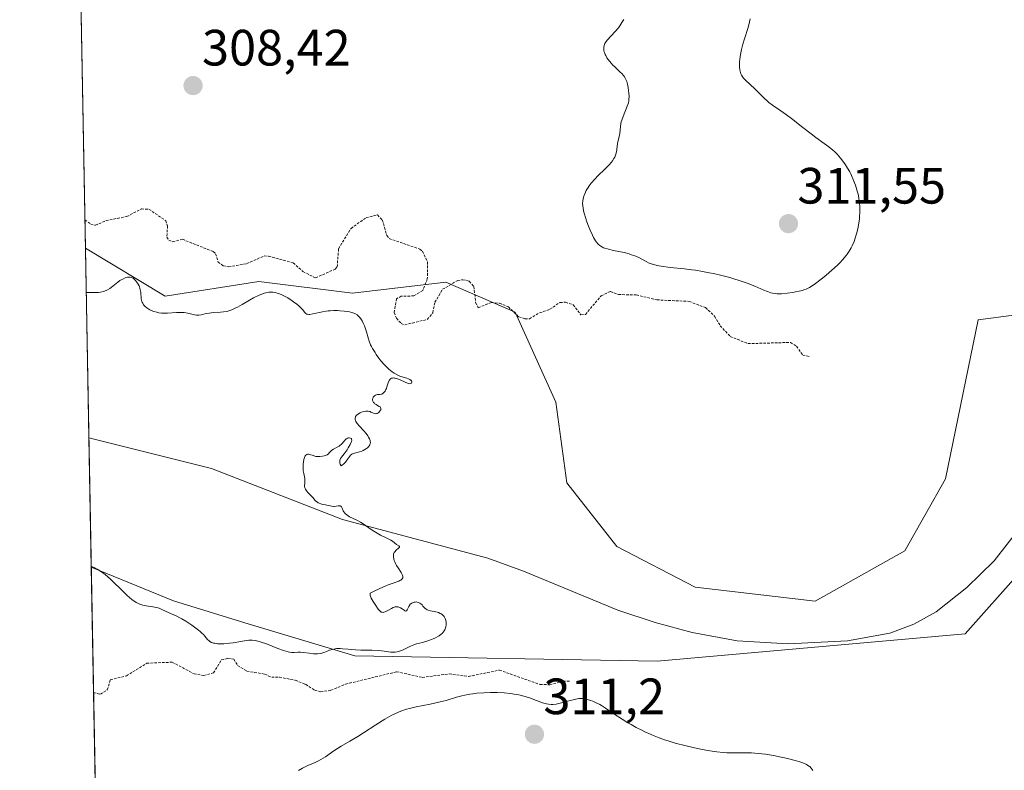
# Model space of a CAD drawing. Units: metres. Extents: x 629022 to 632507, y 4669471 to 4671848.
# Drawn here: x 629022 to 629216, y 4670978 to 4671125 of the extents above; entities that cross this region are included whole.
import ezdxf
from ezdxf.enums import TextEntityAlignment as Align

# ---------------------------------------------------------------- set-up
doc = ezdxf.new("R2010")
doc.units = ezdxf.units.M
doc.header["$MEASUREMENT"] = 0
doc.linetypes.add('TRAZOS', pattern=[0.75, 0.5, -0.25])
for name, color, linetype, lineweight in [('Carátula', 7, 'Continuous', 5), ('Comarca CxS', 133, 'Continuous', 0), ('Comunidad Autónoma CxS', 142, 'Continuous', 0), ('Corriente natural lineal', 142, 'Continuous', 13), ('Curva de nivel auxiliar', 36, 'TRAZOS', 0), ('Curva de nivel normal', 36, 'Continuous', 0), ('Espacio natural protegido CxS', 2, 'Continuous', 0), ('Matorral', 135, 'Continuous', 0), ('Matorral CxS', 135, 'Continuous', 0), ('Municipio CxS', 142, 'Continuous', 0), ('Pastizal CxS', 92, 'Continuous', 0), ('Provincia CxS', 1, 'Continuous', 0), ('Punto de cota en terreno', 7, 'Continuous', 0), ('Rótulo de punto de cota en terreno', 19, 'Continuous', 0), ('Suelo desnudo', 252, 'Continuous', 0), ('Suelo desnudo CxS', 43, 'Continuous', 0)]:
    doc.layers.add(name, color=color, linetype=linetype, lineweight=lineweight)
doc.styles.add('Arial', font='txt', dxfattribs={"height": 0.2})

# ---------------------------------------------------------------- blocks, each defined once
blk = doc.blocks.new('*U151')
at = {"layer": 'Pastizal CxS', "color": 92, "linetype": 'Continuous', "lineweight": 0}
blk.add_polyline3d([(629221.9, 4671067.6, 306.05), (629210.5, 4671066.11, 306.68), (629204.11, 4671034.86, 306.58), (629196.12, 4671020.74, 306.11), (629178.53, 4671010.88, 305.98), (629154.99, 4671013.61, 305.45), (629139.6, 4671021.58, 305.35), (629129.83, 4671034.1, 305.72), (629127.63, 4671049.93, 305.1), (629119.67, 4671067.57, 307.19), (629106.11, 4671073.46, 307.42), (629087.78, 4671071.3, 305.51), (629069.39, 4671073.61, 305.93), (629051.04, 4671070.72, 305.64), (629035.4, 4671080.16, 306.85), (629031.9, 4671271.18, 310.8)], dxfattribs=at)
blk = doc.blocks.new('*U164')
at = {"layer": 'Curva de nivel normal', "color": 36, "linetype": 'Continuous', "lineweight": 0}
for points in [[(629140.97, 4671125.01, 310), (629140.63, 4671124.4, 310), (629140.21, 4671123.78, 310), (629139.92, 4671123.37, 310), (629139.31, 4671122.64, 310), (629137.69, 4671120.93, 310), (629137.37, 4671120.5, 310), (629137.25, 4671120.28, 310), (629137.12, 4671119.94, 310), (629137.05, 4671119.59, 310), (629137.04, 4671119.4, 310), (629137.04, 4671119.21, 310), (629137.1, 4671118.8, 310), (629137.18, 4671118.52, 310), (629137.33, 4671118.14, 310), (629137.43, 4671117.94, 310), (629137.68, 4671117.49, 310), (629138.17, 4671116.82, 310), (629138.54, 4671116.38, 310), (629138.79, 4671116.11, 310), (629139.27, 4671115.63, 310), (629139.74, 4671115.2, 310), (629140.3, 4671114.71, 310), (629140.57, 4671114.44, 310), (629140.93, 4671114.03, 310), (629141.1, 4671113.78, 310), (629141.34, 4671113.37, 310), (629141.55, 4671112.88, 310), (629141.64, 4671112.61, 310), (629141.72, 4671112.32, 310), (629141.85, 4671111.69, 310), (629141.93, 4671111.05, 310), (629141.97, 4671110.64, 310), (629142.01, 4671109.9, 310), (629142, 4671109.32, 310), (629141.97, 4671109.07, 310), (629141.88, 4671108.69, 310), (629141.64, 4671107.99, 310), (629140.83, 4671105.97, 310), (629140.59, 4671105.26, 310), (629140.49, 4671104.92, 310), (629140.42, 4671104.61, 310), (629140.32, 4671104.05, 310), (629140.22, 4671102.66, 310), (629140.09, 4671102.03, 310), (629139.87, 4671101.18, 310), (629139.77, 4671100.72, 310), (629139.66, 4671100.01, 310), (629139.52, 4671099.04, 310), (629139.41, 4671098.58, 310), (629139.28, 4671098.2, 310), (629139.2, 4671098.01, 310), (629139.05, 4671097.72, 310), (629138.75, 4671097.28, 310), (629138.57, 4671097.04, 310), (629138.12, 4671096.52, 310), (629137.24, 4671095.62, 310), (629135.92, 4671094.32, 310), (629135.31, 4671093.7, 310), (629134.58, 4671092.88, 310), (629134.19, 4671092.39, 310), (629133.98, 4671092.08, 310), (629133.62, 4671091.48, 310), (629133.32, 4671090.81, 310), (629133.16, 4671090.36, 310), (629133.08, 4671090.06, 310), (629132.96, 4671089.47, 310), (629132.91, 4671088.86, 310), (629132.92, 4671088.52, 310), (629132.99, 4671087.94, 310), (629133.14, 4671087.23, 310), (629133.26, 4671086.81, 310), (629133.68, 4671085.5, 310), (629133.94, 4671084.78, 310), (629134.37, 4671083.7, 310), (629134.83, 4671082.7, 310), (629135.05, 4671082.25, 310), (629135.44, 4671081.58, 310), (629135.64, 4671081.3, 310), (629135.96, 4671080.94, 310), (629136.31, 4671080.64, 310), (629136.5, 4671080.51, 310), (629136.81, 4671080.34, 310), (629137.03, 4671080.24, 310), (629137.54, 4671080.05, 310), (629137.97, 4671079.93, 310), (629138.95, 4671079.7, 310), (629141.06, 4671079.27, 310), (629142.06, 4671079.02, 310), (629142.51, 4671078.87, 310), (629143.33, 4671078.56, 310), (629144.04, 4671078.22, 310), (629145.26, 4671077.57, 310), (629145.99, 4671077.21, 310), (629146.38, 4671077.05, 310), (629147.04, 4671076.85, 310), (629147.85, 4671076.67, 310), (629148.33, 4671076.59, 310), (629150.08, 4671076.38, 310), (629152.86, 4671076.09, 310), (629154.31, 4671075.92, 310), (629155.02, 4671075.82, 310), (629156.4, 4671075.59, 310), (629157.72, 4671075.33, 310), (629158.58, 4671075.15, 310), (629160.23, 4671074.76, 310), (629161.79, 4671074.36, 310), (629162.54, 4671074.15, 310), (629163.62, 4671073.82, 310), (629165.19, 4671073.27, 310), (629166.68, 4671072.67, 310), (629168.44, 4671071.92, 310), (629169.18, 4671071.62, 310), (629169.83, 4671071.41, 310), (629170.12, 4671071.33, 310), (629170.68, 4671071.23, 310), (629171.06, 4671071.2, 310), (629171.89, 4671071.21, 310), (629173.02, 4671071.32, 310), (629174.11, 4671071.47, 310), (629174.65, 4671071.56, 310), (629175.4, 4671071.72, 310), (629176.01, 4671071.87, 310), (629176.29, 4671071.96, 310), (629176.72, 4671072.12, 310), (629177.38, 4671072.44, 310), (629178.14, 4671072.91, 310), (629178.57, 4671073.2, 310), (629179.45, 4671073.86, 310), (629179.93, 4671074.23, 310), (629180.67, 4671074.83, 310), (629181.8, 4671075.81, 310), (629182.87, 4671076.8, 310), (629183.36, 4671077.3, 310), (629183.95, 4671077.93, 310), (629184.22, 4671078.24, 310), (629184.58, 4671078.69, 310), (629184.81, 4671078.99, 310), (629185.21, 4671079.59, 310), (629185.56, 4671080.19, 310), (629185.77, 4671080.6, 310), (629186.14, 4671081.44, 310), (629186.32, 4671081.93, 310), (629186.63, 4671082.95, 310), (629186.88, 4671083.97, 310), (629187.01, 4671084.64, 310), (629187.2, 4671085.9, 310), (629187.24, 4671086.33, 310), (629187.29, 4671087.12, 310), (629187.3, 4671087.83, 310), (629187.28, 4671088.26, 310), (629187.22, 4671089.07, 310), (629187.1, 4671089.9, 310), (629186.99, 4671090.45, 310), (629186.69, 4671091.61, 310), (629186.42, 4671092.48, 310), (629186.26, 4671092.94, 310), (629185.99, 4671093.65, 310), (629185.67, 4671094.38, 310), (629185.49, 4671094.75, 310), (629185.3, 4671095.11, 310), (629184.88, 4671095.84, 310), (629184.44, 4671096.53, 310), (629184.13, 4671096.98, 310), (629183.5, 4671097.8, 310), (629182.8, 4671098.61, 310), (629182.31, 4671099.09, 310), (629181.97, 4671099.4, 310), (629181.22, 4671100, 310), (629180.25, 4671100.71, 310), (629178.65, 4671101.84, 310), (629177.7, 4671102.55, 310), (629176.1, 4671103.8, 310), (629173.88, 4671105.56, 310), (629172.87, 4671106.33, 310), (629171.56, 4671107.25, 310), (629170.12, 4671108.23, 310), (629169.46, 4671108.73, 310), (629169.14, 4671109, 310), (629168.51, 4671109.59, 310), (629166.68, 4671111.42, 310), (629164.86, 4671113.11, 310), (629164.48, 4671113.52, 310), (629164.21, 4671113.89, 310), (629164.09, 4671114.08, 310), (629163.95, 4671114.37, 310), (629163.8, 4671114.85, 310), (629163.75, 4671115.12, 310), (629163.69, 4671115.72, 310), (629163.68, 4671116.36, 310), (629163.7, 4671116.71, 310), (629163.74, 4671117.26, 310), (629163.86, 4671118.17, 310), (629164.06, 4671119.15, 310), (629164.18, 4671119.66, 310), (629164.32, 4671120.18, 310), (629164.65, 4671121.25, 310), (629165.35, 4671123.45, 310), (629165.64, 4671124.56, 310), (629165.76, 4671125.12, 310)], [(629178.03, 4670977.67, 310), (629177.93, 4670977.83, 310), (629177.72, 4670978.12, 310), (629177.45, 4670978.41, 310), (629177.29, 4670978.53, 310), (629177.04, 4670978.71, 310), (629176.85, 4670978.82, 310), (629176.41, 4670979.03, 310), (629175.9, 4670979.23, 310), (629175.51, 4670979.36, 310), (629174.58, 4670979.62, 310), (629172.84, 4670980.07, 310), (629171.86, 4670980.29, 310), (629170.32, 4670980.6, 310), (629168.78, 4670980.85, 310), (629168.04, 4670980.95, 310), (629167.34, 4670981.02, 310), (629166.02, 4670981.11, 310), (629164.8, 4670981.13, 310), (629162.6, 4670981.11, 310), (629161.2, 4670981.13, 310), (629160.47, 4670981.18, 310), (629159.26, 4670981.29, 310), (629157.85, 4670981.5, 310), (629157.05, 4670981.64, 310), (629155.45, 4670981.95, 310), (629154.58, 4670982.14, 310), (629153.22, 4670982.47, 310), (629151.09, 4670983.04, 310), (629149.67, 4670983.47, 310), (629148.97, 4670983.7, 310), (629147.94, 4670984.07, 310), (629146.95, 4670984.45, 310), (629146.32, 4670984.72, 310), (629145.1, 4670985.27, 310), (629144.52, 4670985.54, 310), (629143.43, 4670986.11, 310), (629142.41, 4670986.67, 310), (629141.78, 4670987.03, 310), (629140.64, 4670987.73, 310), (629139.04, 4670988.78, 310), (629137.37, 4670989.92, 310), (629136.63, 4670990.38, 310), (629136.27, 4670990.59, 310), (629135.56, 4670990.95, 310), (629134.88, 4670991.25, 310), (629134.45, 4670991.42, 310), (629133.68, 4670991.66, 310), (629133.18, 4670991.76, 310), (629132.95, 4670991.79, 310), (629132.48, 4670991.79, 310), (629132.14, 4670991.76, 310), (629131.34, 4670991.6, 310), (629130.19, 4670991.3, 310), (629128.49, 4670990.86, 310), (629127.71, 4670990.7, 310), (629127.05, 4670990.62, 310), (629126.75, 4670990.61, 310), (629126.2, 4670990.65, 310), (629125.83, 4670990.72, 310), (629125.58, 4670990.78, 310), (629125.04, 4670990.96, 310), (629122.66, 4670991.85, 310), (629121.67, 4670992.17, 310), (629121.14, 4670992.31, 310), (629120.39, 4670992.49, 310), (629119.86, 4670992.59, 310), (629118.78, 4670992.76, 310), (629117.5, 4670992.9, 310), (629116.18, 4670992.97, 310), (629115.51, 4670992.98, 310), (629114.84, 4670992.98, 310), (629113.5, 4670992.92, 310), (629112.19, 4670992.81, 310), (629111.35, 4670992.7, 310), (629110.81, 4670992.62, 310), (629109.78, 4670992.42, 310), (629109.23, 4670992.3, 310), (629108.19, 4670992.02, 310), (629106.12, 4670991.42, 310), (629104.97, 4670991.12, 310), (629103, 4670990.7, 310), (629100.23, 4670990.14, 310), (629098.93, 4670989.82, 310), (629098.34, 4670989.66, 310), (629097.23, 4670989.28, 310), (629096.19, 4670988.85, 310), (629095.5, 4670988.51, 310), (629095.04, 4670988.27, 310), (629094.09, 4670987.72, 310), (629092.35, 4670986.63, 310), (629089.93, 4670985.05, 310), (629088.79, 4670984.32, 310), (629087.25, 4670983.39, 310), (629085.54, 4670982.4, 310), (629084.82, 4670981.97, 310), (629083.91, 4670981.38, 310), (629082.91, 4670980.68, 310), (629082.45, 4670980.36, 310), (629081.56, 4670979.8, 310), (629081.12, 4670979.56, 310), (629080.46, 4670979.24, 310), (629078.99, 4670978.62, 310), (629078, 4670978.14, 310), (629077.19, 4670977.69, 310)]]:
    blk.add_polyline3d(points, dxfattribs=at)
blk = doc.blocks.new('*U179')
at = {"layer": 'Curva de nivel normal', "color": 36, "linetype": 'Continuous', "lineweight": 0}
blk.add_polyline3d([(629036.54, 4671017.71, 305), (629036.77, 4671017.64, 305), (629037.23, 4671017.45, 305), (629037.72, 4671017.19, 305), (629038.05, 4671016.98, 305), (629038.73, 4671016.5, 305), (629039.25, 4671016.09, 305), (629040.29, 4671015.18, 305), (629040.96, 4671014.54, 305), (629042.24, 4671013.29, 305), (629043.1, 4671012.46, 305), (629043.66, 4671011.94, 305), (629043.99, 4671011.64, 305), (629044.59, 4671011.15, 305), (629044.86, 4671010.95, 305), (629045.35, 4671010.63, 305), (629045.8, 4671010.41, 305), (629046.08, 4671010.29, 305), (629046.63, 4671010.13, 305), (629047.28, 4671010, 305), (629048.63, 4671009.78, 305), (629049.27, 4671009.66, 305), (629049.57, 4671009.58, 305), (629049.86, 4671009.49, 305), (629050.39, 4671009.28, 305), (629051.8, 4671008.58, 305), (629052.25, 4671008.38, 305), (629053.29, 4671007.93, 305), (629053.93, 4671007.61, 305), (629054.29, 4671007.41, 305), (629055.09, 4671006.93, 305), (629056.25, 4671006.16, 305), (629056.81, 4671005.76, 305), (629057.57, 4671005.19, 305), (629057.89, 4671004.92, 305), (629058.17, 4671004.68, 305), (629058.6, 4671004.25, 305), (629058.81, 4671004.01, 305), (629059.33, 4671003.36, 305), (629059.63, 4671003.07, 305), (629059.82, 4671002.95, 305), (629060.14, 4671002.79, 305), (629060.53, 4671002.66, 305), (629060.76, 4671002.61, 305), (629061.28, 4671002.54, 305), (629062.1, 4671002.51, 305), (629062.56, 4671002.52, 305), (629063.64, 4671002.61, 305), (629064.39, 4671002.72, 305), (629065.88, 4671002.98, 305), (629066.9, 4671003.16, 305), (629067.43, 4671003.23, 305), (629067.68, 4671003.25, 305), (629068.07, 4671003.25, 305), (629068.7, 4671003.18, 305), (629069.44, 4671003, 305), (629069.88, 4671002.86, 305), (629070.88, 4671002.48, 305), (629073.14, 4671001.57, 305), (629074.21, 4671001.19, 305), (629074.7, 4671001.04, 305), (629075.13, 4671000.94, 305), (629075.4, 4671000.89, 305), (629075.88, 4671000.83, 305), (629076.31, 4671000.82, 305), (629077.06, 4671000.86, 305), (629077.59, 4671000.88, 305), (629078.15, 4671000.84, 305), (629079.3, 4671000.68, 305), (629080.15, 4671000.58, 305), (629080.42, 4671000.57, 305), (629080.93, 4671000.58, 305), (629081.43, 4671000.64, 305), (629081.75, 4671000.7, 305), (629082.37, 4671000.88, 305), (629082.67, 4671001, 305), (629083.29, 4671001.24, 305), (629083.79, 4671001.41, 305), (629084.35, 4671001.54, 305), (629084.66, 4671001.58, 305), (629085.33, 4671001.59, 305), (629085.83, 4671001.56, 305), (629086.94, 4671001.46, 305), (629088.38, 4671001.34, 305), (629089.44, 4671001.29, 305), (629091.57, 4671001.24, 305), (629092.96, 4671001.2, 305), (629093.99, 4671001.1, 305), (629095.27, 4671000.89, 305), (629095.71, 4671000.85, 305), (629095.98, 4671000.85, 305), (629096.16, 4671000.87, 305), (629096.54, 4671000.94, 305), (629097.2, 4671001.15, 305), (629097.55, 4671001.28, 305), (629098.08, 4671001.52, 305), (629099.14, 4671002.07, 305), (629099.79, 4671002.33, 305), (629100.31, 4671002.48, 305), (629101.53, 4671002.79, 305), (629102.58, 4671003.09, 305), (629103.24, 4671003.33, 305), (629103.58, 4671003.47, 305), (629104.07, 4671003.69, 305), (629104.53, 4671003.94, 305), (629104.75, 4671004.08, 305), (629105.15, 4671004.38, 305), (629105.33, 4671004.54, 305), (629105.56, 4671004.79, 305), (629105.76, 4671005.05, 305), (629105.86, 4671005.24, 305), (629106.02, 4671005.62, 305), (629106.08, 4671005.82, 305), (629106.15, 4671006.21, 305), (629106.16, 4671006.59, 305), (629106.14, 4671006.83, 305), (629106.04, 4671007.28, 305), (629105.96, 4671007.5, 305), (629105.89, 4671007.64, 305), (629105.73, 4671007.89, 305), (629105.64, 4671008, 305), (629105.43, 4671008.2, 305), (629105.18, 4671008.37, 305), (629105, 4671008.47, 305), (629104.61, 4671008.64, 305), (629104.11, 4671008.78, 305), (629103.08, 4671009.01, 305), (629102.62, 4671009.13, 305), (629102.42, 4671009.2, 305), (629102.25, 4671009.29, 305), (629101.98, 4671009.48, 305), (629101.83, 4671009.63, 305), (629101.59, 4671009.92, 305), (629101.42, 4671010.14, 305), (629101.15, 4671010.39, 305), (629101, 4671010.5, 305), (629100.75, 4671010.62, 305), (629100.47, 4671010.7, 305), (629100.32, 4671010.72, 305), (629100.04, 4671010.71, 305), (629099.9, 4671010.69, 305), (629099.69, 4671010.64, 305), (629099.38, 4671010.5, 305), (629099.1, 4671010.29, 305), (629098.99, 4671010.16, 305), (629098.8, 4671009.84, 305), (629098.52, 4671009.21, 305), (629098.37, 4671009.01, 305), (629098.22, 4671008.95, 305), (629098.07, 4671009, 305), (629097.9, 4671009.09, 305), (629097.52, 4671009.37, 305), (629097.2, 4671009.59, 305), (629097.03, 4671009.67, 305), (629096.87, 4671009.73, 305), (629096.75, 4671009.76, 305), (629096.53, 4671009.78, 305), (629096.17, 4671009.75, 305), (629095.93, 4671009.68, 305), (629095.76, 4671009.61, 305), (629095.41, 4671009.45, 305), (629094.57, 4671008.97, 305), (629094.16, 4671008.78, 305), (629093.9, 4671008.7, 305), (629093.77, 4671008.69, 305), (629093.59, 4671008.7, 305), (629093.42, 4671008.75, 305), (629093.32, 4671008.81, 305), (629093.11, 4671008.98, 305), (629092.82, 4671009.33, 305), (629092.24, 4671010.21, 305), (629091.8, 4671010.84, 305), (629091.6, 4671011.16, 305), (629091.43, 4671011.48, 305), (629091.36, 4671011.65, 305), (629091.26, 4671011.99, 305), (629091.23, 4671012.17, 305), (629091.23, 4671012.45, 305), (629091.91, 4671012.81, 305), (629093.13, 4671013.4, 305), (629094.16, 4671013.84, 305), (629094.75, 4671014.07, 305), (629095.72, 4671014.42, 305), (629096.83, 4671014.81, 305), (629097.09, 4671014.93, 305), (629097.23, 4671015.01, 305), (629097.44, 4671015.19, 305), (629097.52, 4671015.28, 305), (629097.62, 4671015.47, 305), (629097.65, 4671015.67, 305), (629097.64, 4671015.82, 305), (629097.54, 4671016.14, 305), (629097.32, 4671016.53, 305), (629096.72, 4671017.42, 305), (629096.41, 4671017.91, 305), (629096.27, 4671018.16, 305), (629096.05, 4671018.61, 305), (629095.97, 4671018.84, 305), (629095.87, 4671019.18, 305), (629095.81, 4671019.51, 305), (629095.8, 4671019.67, 305), (629095.81, 4671019.97, 305), (629095.84, 4671020.11, 305), (629095.9, 4671020.3, 305), (629095.96, 4671020.43, 305), (629096.11, 4671020.65, 305), (629096.29, 4671020.84, 305), (629096.89, 4671021.33, 305), (629097, 4671021.48, 305), (629096.97, 4671021.61, 305), (629096.84, 4671021.73, 305), (629096.43, 4671022.02, 305), (629095.65, 4671022.63, 305), (629095.27, 4671022.87, 305), (629095.05, 4671023, 305), (629094.52, 4671023.26, 305), (629093.26, 4671023.85, 305), (629092.59, 4671024.2, 305), (629092.26, 4671024.39, 305), (629091.61, 4671024.81, 305), (629090.34, 4671025.71, 305), (629089.68, 4671026.16, 305), (629089.33, 4671026.37, 305), (629088.61, 4671026.75, 305), (629087.21, 4671027.45, 305), (629086.65, 4671027.81, 305), (629086.42, 4671027.99, 305), (629086.29, 4671028.12, 305), (629086.08, 4671028.38, 305), (629085.94, 4671028.64, 305), (629085.74, 4671029.11, 305), (629085.6, 4671029.39, 305), (629085.52, 4671029.48, 305), (629085.34, 4671029.57, 305), (629085.16, 4671029.59, 305), (629084.97, 4671029.59, 305), (629084.54, 4671029.52, 305), (629084.21, 4671029.49, 305), (629084.05, 4671029.49, 305), (629083.73, 4671029.52, 305), (629082.74, 4671029.74, 305), (629082.5, 4671029.78, 305), (629081.97, 4671029.88, 305), (629081.58, 4671029.97, 305), (629081.21, 4671030.1, 305), (629081.04, 4671030.18, 305), (629080.88, 4671030.28, 305), (629080.59, 4671030.53, 305), (629080.4, 4671030.71, 305), (629080.03, 4671031.14, 305), (629079.52, 4671031.7, 305), (629079.07, 4671032.16, 305), (629078.77, 4671032.51, 305), (629078.53, 4671032.85, 305), (629078.46, 4671033.02, 305), (629078.42, 4671033.13, 305), (629078.38, 4671033.35, 305), (629078.38, 4671033.58, 305), (629078.42, 4671034.03, 305), (629078.45, 4671034.39, 305), (629078.45, 4671034.58, 305), (629078.4, 4671034.97, 305), (629078.2, 4671035.91, 305), (629078.11, 4671036.48, 305), (629078.09, 4671036.8, 305), (629078.09, 4671037.43, 305), (629078.11, 4671037.75, 305), (629078.16, 4671038.23, 305), (629078.25, 4671038.68, 305), (629078.3, 4671038.88, 305), (629078.44, 4671039.24, 305), (629078.52, 4671039.39, 305), (629078.65, 4671039.56, 305), (629078.8, 4671039.67, 305), (629078.92, 4671039.7, 305), (629079.16, 4671039.71, 305), (629079.43, 4671039.65, 305), (629080.05, 4671039.44, 305), (629080.56, 4671039.3, 305), (629080.83, 4671039.26, 305), (629081.38, 4671039.25, 305), (629081.91, 4671039.32, 305), (629082.24, 4671039.4, 305), (629082.44, 4671039.47, 305), (629082.78, 4671039.62, 305), (629083.06, 4671039.82, 305), (629083.2, 4671039.96, 305), (629083.44, 4671040.24, 305), (629083.63, 4671040.45, 305), (629083.75, 4671040.54, 305), (629084.04, 4671040.72, 305), (629084.77, 4671041.07, 305), (629085.13, 4671041.28, 305), (629085.3, 4671041.4, 305), (629085.61, 4671041.67, 305), (629086.12, 4671042.27, 305), (629086.46, 4671042.64, 305), (629086.57, 4671042.73, 305), (629086.79, 4671042.85, 305), (629087.01, 4671042.92, 305), (629087.14, 4671042.93, 305), (629087.38, 4671042.89, 305), (629087.55, 4671042.78, 305), (629087.61, 4671042.69, 305), (629087.64, 4671042.5, 305), (629087.59, 4671042.22, 305), (629087.53, 4671042.05, 305), (629087.34, 4671041.62, 305), (629086.95, 4671040.94, 305), (629086.72, 4671040.58, 305), (629086.15, 4671039.79, 305), (629085.64, 4671039.16, 305), (629085.44, 4671038.85, 305), (629085.31, 4671038.52, 305), (629085.28, 4671038.35, 305), (629085.29, 4671038.1, 305), (629085.31, 4671037.97, 305), (629085.38, 4671037.76, 305), (629085.54, 4671037.42, 305), (629085.73, 4671037.54, 305), (629086.07, 4671037.82, 305), (629086.37, 4671038.14, 305), (629086.88, 4671038.84, 305), (629087.22, 4671039.31, 305), (629087.39, 4671039.5, 305), (629087.55, 4671039.65, 305), (629087.67, 4671039.73, 305), (629087.9, 4671039.85, 305), (629088.14, 4671039.93, 305), (629088.68, 4671040.05, 305), (629089.15, 4671040.17, 305), (629089.61, 4671040.33, 305), (629089.85, 4671040.44, 305), (629090.21, 4671040.63, 305), (629090.54, 4671040.85, 305), (629090.69, 4671040.97, 305), (629090.95, 4671041.22, 305), (629091.06, 4671041.36, 305), (629091.18, 4671041.57, 305), (629091.26, 4671041.79, 305), (629091.28, 4671041.94, 305), (629091.27, 4671042.26, 305), (629091.23, 4671042.42, 305), (629091.12, 4671042.75, 305), (629090.94, 4671043.09, 305), (629090.8, 4671043.32, 305), (629090.46, 4671043.78, 305), (629090.01, 4671044.29, 305), (629089.08, 4671045.27, 305), (629088.7, 4671045.72, 305), (629088.55, 4671045.93, 305), (629088.43, 4671046.13, 305), (629088.37, 4671046.26, 305), (629088.3, 4671046.5, 305), (629088.28, 4671046.61, 305), (629088.28, 4671046.82, 305), (629088.34, 4671047.01, 305), (629088.39, 4671047.13, 305), (629088.56, 4671047.36, 305), (629088.69, 4671047.47, 305), (629088.98, 4671047.67, 305), (629089.31, 4671047.84, 305), (629089.54, 4671047.94, 305), (629089.98, 4671048.08, 305), (629090.38, 4671048.17, 305), (629090.56, 4671048.19, 305), (629090.82, 4671048.18, 305), (629091.08, 4671048.12, 305), (629091.21, 4671048.07, 305), (629091.39, 4671047.99, 305), (629091.76, 4671047.81, 305), (629092.05, 4671047.7, 305), (629092.34, 4671047.66, 305), (629092.49, 4671047.68, 305), (629092.64, 4671047.73, 305), (629092.74, 4671047.79, 305), (629092.92, 4671047.92, 305), (629093.09, 4671048.08, 305), (629093.25, 4671048.33, 305), (629093.31, 4671048.45, 305), (629093.36, 4671048.7, 305), (629093.29, 4671048.88, 305), (629093.18, 4671048.99, 305), (629093.03, 4671049.1, 305), (629092.67, 4671049.29, 305), (629092.39, 4671049.45, 305), (629092.16, 4671049.62, 305), (629092.06, 4671049.71, 305), (629091.92, 4671049.87, 305), (629091.78, 4671050.11, 305), (629091.71, 4671050.37, 305), (629091.7, 4671050.5, 305), (629091.73, 4671050.63, 305), (629091.84, 4671050.88, 305), (629092.01, 4671051.1, 305), (629092.1, 4671051.19, 305), (629092.3, 4671051.33, 305), (629092.46, 4671051.4, 305), (629092.7, 4671051.45, 305), (629093.16, 4671051.46, 305), (629093.39, 4671051.48, 305), (629093.51, 4671051.52, 305), (629093.74, 4671051.64, 305), (629093.88, 4671051.77, 305), (629094.07, 4671051.98, 305), (629094.16, 4671052.1, 305), (629094.34, 4671052.41, 305), (629094.41, 4671052.58, 305), (629094.54, 4671052.94, 305), (629094.76, 4671053.7, 305), (629094.89, 4671054.04, 305), (629094.97, 4671054.19, 305), (629095.14, 4671054.42, 305), (629095.24, 4671054.51, 305), (629095.41, 4671054.61, 305), (629095.62, 4671054.67, 305), (629095.74, 4671054.69, 305), (629096.01, 4671054.67, 305), (629096.16, 4671054.65, 305), (629096.41, 4671054.58, 305), (629096.99, 4671054.36, 305), (629098.22, 4671053.79, 305), (629098.75, 4671053.59, 305), (629098.96, 4671053.54, 305), (629099.23, 4671053.56, 305), (629099.36, 4671053.64, 305), (629099.43, 4671053.83, 305), (629099.39, 4671053.98, 305), (629099.33, 4671054.09, 305), (629099.19, 4671054.26, 305), (629099.1, 4671054.34, 305), (629098.99, 4671054.4, 305), (629098.73, 4671054.53, 305), (629098.42, 4671054.64, 305), (629097.69, 4671054.86, 305), (629097.09, 4671055.06, 305), (629096.78, 4671055.18, 305), (629096.23, 4671055.46, 305), (629095.96, 4671055.62, 305), (629095.54, 4671055.9, 305), (629094.92, 4671056.4, 305), (629094.29, 4671056.99, 305), (629093.98, 4671057.32, 305), (629093.35, 4671058.06, 305), (629092.94, 4671058.58, 305), (629092.43, 4671059.3, 305), (629092.19, 4671059.66, 305), (629091.71, 4671060.46, 305), (629091.5, 4671060.85, 305), (629091.33, 4671061.21, 305), (629091.05, 4671061.9, 305), (629090.84, 4671062.54, 305), (629090.5, 4671063.73, 305), (629090.25, 4671064.5, 305), (629090.11, 4671064.88, 305), (629089.89, 4671065.41, 305), (629089.65, 4671065.88, 305), (629089.53, 4671066.1, 305), (629089.4, 4671066.29, 305), (629089.14, 4671066.63, 305), (629088.86, 4671066.9, 305), (629088.66, 4671067.06, 305), (629088.22, 4671067.31, 305), (629088.04, 4671067.39, 305), (629087.65, 4671067.52, 305), (629087.21, 4671067.63, 305), (629086.89, 4671067.7, 305), (629086.16, 4671067.8, 305), (629085.31, 4671067.87, 305), (629084.85, 4671067.9, 305), (629084.12, 4671067.9, 305), (629083.37, 4671067.87, 305), (629082.99, 4671067.84, 305), (629082.61, 4671067.79, 305), (629081.86, 4671067.66, 305), (629079.97, 4671067.25, 305), (629079.41, 4671067.16, 305), (629079.19, 4671067.15, 305), (629078.92, 4671067.17, 305), (629078.81, 4671067.21, 305), (629078.62, 4671067.33, 305), (629078.45, 4671067.51, 305), (629077.98, 4671068.1, 305), (629077.59, 4671068.51, 305), (629077.34, 4671068.74, 305), (629076.77, 4671069.2, 305), (629076.45, 4671069.45, 305), (629075.92, 4671069.83, 305), (629075.06, 4671070.38, 305), (629074.19, 4671070.86, 305), (629073.76, 4671071.06, 305), (629073.27, 4671071.26, 305), (629073.03, 4671071.34, 305), (629072.68, 4671071.43, 305), (629072.15, 4671071.51, 305), (629071.62, 4671071.52, 305), (629071.34, 4671071.5, 305), (629070.76, 4671071.39, 305), (629070.45, 4671071.3, 305), (629069.96, 4671071.13, 305), (629069.45, 4671070.91, 305), (629068.34, 4671070.37, 305), (629067.59, 4671069.95, 305), (629066.14, 4671069.12, 305), (629065.19, 4671068.58, 305), (629064.78, 4671068.36, 305), (629064.1, 4671068.03, 305), (629063.52, 4671067.83, 305), (629063.17, 4671067.74, 305), (629062.46, 4671067.63, 305), (629061.86, 4671067.59, 305), (629060.58, 4671067.51, 305), (629059.64, 4671067.41, 305), (629059.08, 4671067.3, 305), (629058.08, 4671067.07, 305), (629057.63, 4671067.01, 305), (629057.41, 4671067, 305), (629057.2, 4671067, 305), (629056.77, 4671067.07, 305), (629055.46, 4671067.4, 305), (629054.77, 4671067.51, 305), (629054.28, 4671067.54, 305), (629053.94, 4671067.55, 305), (629053.23, 4671067.52, 305), (629051.48, 4671067.39, 305), (629050.87, 4671067.38, 305), (629050.57, 4671067.39, 305), (629050.3, 4671067.41, 305), (629049.77, 4671067.48, 305), (629049.38, 4671067.56, 305), (629048.81, 4671067.72, 305), (629048.28, 4671067.93, 305), (629048.02, 4671068.05, 305), (629047.6, 4671068.3, 305), (629047.41, 4671068.44, 305), (629047.14, 4671068.67, 305), (629046.91, 4671068.92, 305), (629046.8, 4671069.06, 305), (629046.62, 4671069.34, 305), (629046.55, 4671069.5, 305), (629046.46, 4671069.74, 305), (629046.41, 4671069.91, 305), (629046.34, 4671070.27, 305), (629046.23, 4671071.42, 305), (629046.15, 4671072, 305), (629046.08, 4671072.29, 305), (629045.99, 4671072.57, 305), (629045.92, 4671072.75, 305), (629045.75, 4671073.1, 305), (629045.44, 4671073.57, 305), (629045.21, 4671073.83, 305), (629044.89, 4671074.12, 305), (629044.73, 4671074.23, 305), (629044.55, 4671074.33, 305), (629044.44, 4671074.38, 305), (629044.2, 4671074.44, 305), (629043.86, 4671074.46, 305), (629043.64, 4671074.43, 305), (629043.19, 4671074.3, 305), (629042.7, 4671074.09, 305), (629042.38, 4671073.92, 305), (629042.17, 4671073.78, 305), (629041.75, 4671073.49, 305), (629041.44, 4671073.24, 305), (629040.78, 4671072.67, 305), (629040.17, 4671072.22, 305), (629039.72, 4671071.95, 305), (629039.45, 4671071.82, 305), (629038.95, 4671071.65, 305), (629038.32, 4671071.52, 305), (629037.93, 4671071.48, 305), (629037.02, 4671071.43, 305), (629036.48, 4671071.43, 305), (629035.55, 4671071.48, 305)], dxfattribs=at)
blk = doc.blocks.new('5PATER')
at = {"layer": 'Carátula', "linetype": 'Continuous', "lineweight": 5}
h = blk.add_hatch(color=250, dxfattribs=at)
edge = h.paths.add_edge_path()
edge.add_ellipse((0, 0.01), major_axis=(-1.33, -1.34), ratio=0.999422, start_angle=0, end_angle=360)

msp = doc.modelspace()

# ---------------------------------------------------------------- linework, layer by layer
at = {"layer": 'Comarca CxS', "color": 133, "linetype": 'Continuous', "lineweight": 0}
msp.add_polyline3d([(632506.74, 4669535.23, 359.92), (629064.85, 4669471.39, 315.54), (629022.5, 4671784.5, 313.35), (632463.27, 4671848.32, 377.4), (632506.74, 4669535.23, 359.92)], close=True, dxfattribs=at)
at = {"layer": 'Comunidad Autónoma CxS', "color": 142, "linetype": 'Continuous', "lineweight": 0}
msp.add_polyline3d([(632506.74, 4669535.23, 359.92), (629064.85, 4669471.39, 315.54), (629022.5, 4671784.5, 313.35), (632463.27, 4671848.32, 377.4), (632506.74, 4669535.23, 359.92)], close=True, dxfattribs=at)
at = {"layer": 'Corriente natural lineal', "color": 142, "linetype": 'Continuous', "lineweight": 13}
msp.add_polyline3d([(629218.75, 4671025.32, 305.81), (629213.6, 4671018.8, 305.64), (629208.29, 4671013.56, 305.61), (629202.23, 4671008.82, 305.62), (629197.86, 4671006.38, 305.59), (629193.16, 4671004.63, 305.57), (629184.89, 4671003.08, 305.5), (629173.2, 4671002.48, 305.39), (629163.22, 4671003.07, 305.3), (629154.38, 4671004.75, 305.37), (629147.14, 4671006.7, 305.27), (629139.82, 4671009.13, 305.18), (629121.32, 4671016.78, 305.15), (629114.3, 4671019.33, 305.15), (629085.79, 4671026.91, 304.95), (629060.15, 4671036.94, 304.88), (629036.08, 4671042.95, 304.82), (629036.08, 4671042.95, 304.82)], dxfattribs=at)
at = {"layer": 'Curva de nivel auxiliar', "color": 36, "linetype": 'TRAZOS', "lineweight": 0}
for points in [[(629035.29, 4671085.7, 307.5), (629036.46, 4671084.88, 307.5), (629037.36, 4671084.64, 307.5), (629039.44, 4671085.56, 307.5), (629043.52, 4671086.35, 307.5), (629046.36, 4671087.85, 307.5), (629047.86, 4671087.79, 307.5), (629051.14, 4671085.54, 307.5), (629051.49, 4671084.52, 307.5), (629051.35, 4671082.3, 307.5), (629051.76, 4671081.74, 307.5), (629052.5, 4671081.4, 307.5), (629054.4, 4671081.89, 307.5), (629060.45, 4671079.48, 307.5), (629060.93, 4671079.05, 307.5), (629061.4, 4671077.43, 307.5), (629062.39, 4671076.69, 307.5), (629063.47, 4671076.49, 307.5), (629067.02, 4671077.12, 307.5), (629070.43, 4671078.61, 307.5), (629071.31, 4671078.57, 307.5), (629076.14, 4671077.27, 307.5), (629078.06, 4671075.54, 307.5), (629080.54, 4671074.32, 307.5), (629084.38, 4671076.03, 307.5), (629084.77, 4671076.47, 307.5), (629085.04, 4671080.04, 307.5), (629087.48, 4671084.02, 307.5), (629090.45, 4671086.14, 307.5), (629092.67, 4671086.66, 307.5), (629093.62, 4671085.69, 307.5), (629094.52, 4671082.65, 307.5), (629094.97, 4671082.04, 307.5), (629100.96, 4671079.95, 307.5), (629101.5, 4671079.53, 307.5), (629102.46, 4671077.47, 307.5), (629102.45, 4671074.1, 307.5), (629101.54, 4671071.82, 307.5), (629099.82, 4671070.77, 307.5), (629097.35, 4671070.74, 307.5), (629096.43, 4671070.22, 307.5), (629095.94, 4671067.51, 307.5), (629096.39, 4671066.4, 307.5), (629097.33, 4671065.36, 307.5), (629098.04, 4671065.11, 307.5), (629102.44, 4671066.16, 307.5), (629103.53, 4671067.48, 307.5), (629103.93, 4671069.52, 307.5), (629105.43, 4671072.08, 307.5), (629108.41, 4671073.8, 307.5), (629109.43, 4671073.96, 307.5), (629110.67, 4671073.66, 307.5), (629111.58, 4671072.63, 307.5), (629111.93, 4671069.48, 307.5), (629112.43, 4671068.46, 307.5), (629114.99, 4671069.49, 307.5), (629116.59, 4671069.35, 307.5), (629118.36, 4671068.61, 307.5), (629120.38, 4671066.67, 307.5), (629121.58, 4671066.3, 307.5), (629122.48, 4671066.31, 307.5), (629124.47, 4671067.46, 307.5), (629126.49, 4671068.15, 307.5), (629128.46, 4671069.5, 307.5), (629129.53, 4671069.53, 307.5), (629131.05, 4671069.05, 307.5), (629132.57, 4671067.07, 307.5), (629133.45, 4671067.15, 307.5), (629136.53, 4671070.78, 307.5), (629138.36, 4671071.65, 307.5), (629139.94, 4671071.05, 307.5), (629143.44, 4671070.97, 307.5), (629147.47, 4671070, 307.5), (629153.81, 4671069.7, 307.5), (629157.01, 4671068.48, 307.5), (629158.79, 4671066.8, 307.5), (629159.88, 4671064.93, 307.5), (629161.86, 4671062.83, 307.5), (629165.36, 4671061.41, 307.5), (629173.68, 4671061.65, 307.5), (629174.85, 4671060.9, 307.5), (629176.1, 4671059.18, 307.5), (629177.45, 4671058.88, 307.5)], [(629036.99, 4670992.98, 307.5), (629038.34, 4670992.62, 307.5), (629039.68, 4670993.49, 307.5), (629040.27, 4670995.46, 307.5), (629043.45, 4670996.22, 307.5), (629047.42, 4670998.72, 307.5), (629052.43, 4670998.91, 307.5), (629056.69, 4670996.63, 307.5), (629058.59, 4670996.27, 307.5), (629060.48, 4670996.81, 307.5), (629062.04, 4670999.34, 307.5), (629063.33, 4670999.68, 307.5), (629064.48, 4670999.5, 307.5), (629065.25, 4670998.26, 307.5), (629067.03, 4670997.17, 307.5), (629070.58, 4670996.56, 307.5), (629071.92, 4670995.95, 307.5), (629073.43, 4670995.97, 307.5), (629076.56, 4670995.35, 307.5), (629078.58, 4670994.57, 307.5), (629080.35, 4670993.4, 307.5), (629081.52, 4670993.09, 307.5), (629083.52, 4670993.39, 307.5), (629086.42, 4670994.6, 307.5), (629096.45, 4670997.03, 307.5), (629101.45, 4670995.92, 307.5), (629106.73, 4670996.61, 307.5), (629110.53, 4670996.11, 307.5), (629116.59, 4670997.35, 307.5), (629124.56, 4670994.52, 307.5), (629126.46, 4670994.49, 307.5), (629129.08, 4670995.18, 307.5), (629130.52, 4670995.2, 307.5)]]:
    msp.add_polyline3d(points, dxfattribs=at)
at = {"layer": 'Espacio natural protegido CxS', "color": 2, "linetype": 'Continuous', "lineweight": 0}
msp.add_polyline3d([(632506.74, 4669535.23, 359.92), (629064.85, 4669471.39, 315.54), (629022.5, 4671784.5, 313.35), (632463.27, 4671848.32, 377.4), (632506.74, 4669535.23, 359.92)], close=True, dxfattribs=at)
msp.add_polyline3d([(632506.74, 4669535.23, 359.92), (629064.85, 4669471.39, 315.54), (629022.5, 4671784.5, 313.35), (632463.27, 4671848.32, 377.4), (632506.74, 4669535.23, 359.92)], close=True, dxfattribs=at)
at = {"layer": 'Matorral', "color": 135, "linetype": 'Continuous', "lineweight": 0}
for points in [[(629036.54, 4671017.55, 305.12), (629052.65, 4671010.96, 304.88), (629066.66, 4671006.64, 304.89), (629088.23, 4671000.17, 305.21), (629147.53, 4670999.09, 305.31), (629207.91, 4671004.49, 305.61), (629219, 4671016.91, 305.7), (629264.91, 4671040.01, 306.17), (629293.58, 4671068.5, 307.71), (629368.51, 4671134.7, 308.39), (629409.92, 4671160.89, 306.98), (629445.97, 4671168.56, 307.15), (629492.88, 4671172.62, 310.83), (629514.51, 4671170.49, 309.82), (629530.12, 4671168.93, 311.42)], [(629038.87, 4670890.51, 306.73), (629036.54, 4671017.55, 305.12)]]:
    msp.add_polyline3d(points, dxfattribs=at)
at = {"layer": 'Matorral CxS', "color": 135, "linetype": 'Continuous', "lineweight": 0}
msp.add_polyline3d([(629038.87, 4670890.51, 306.73), (629036.54, 4671017.55, 305.12), (629052.65, 4671010.96, 304.88), (629066.67, 4671006.64, 304.89), (629088.23, 4671000.17, 305.21), (629147.53, 4670999.09, 305.31), (629207.92, 4671004.48, 305.61), (629219, 4671016.91, 305.7), (629264.91, 4671040.01, 306.17), (629293.58, 4671068.5, 307.71), (629368.51, 4671134.7, 308.39), (629409.92, 4671160.89, 306.98), (629445.97, 4671168.56, 307.15), (629492.88, 4671172.62, 310.83), (629514.51, 4671170.49, 309.82), (629530.12, 4671168.93, 311.42), (629540.54, 4671164.52, 312.98), (629569.27, 4671152.75, 314.62), (629604.86, 4671118.23, 315.63)], dxfattribs=at)
at = {"layer": 'Municipio CxS', "color": 142, "linetype": 'Continuous', "lineweight": 0}
msp.add_polyline3d([(632506.74, 4669535.23, 359.92), (629064.85, 4669471.39, 315.54), (629022.5, 4671784.5, 313.35), (632463.27, 4671848.32, 377.4), (632506.74, 4669535.23, 359.92)], close=True, dxfattribs=at)
at = {"layer": 'Pastizal CxS', "color": 92, "linetype": 'Continuous', "lineweight": 0}
for points in [[(629035.4, 4671080.16, 306.85), (629031.9, 4671271.18, 310.8)], [(629221.9, 4671067.6, 306.05), (629210.5, 4671066.11, 306.68), (629204.11, 4671034.86, 306.58), (629196.12, 4671020.74, 306.11), (629178.53, 4671010.88, 305.98), (629154.99, 4671013.61, 305.45), (629139.6, 4671021.58, 305.35), (629129.83, 4671034.1, 305.72), (629127.63, 4671049.94, 305.1), (629119.67, 4671067.57, 307.19), (629106.11, 4671073.46, 307.42), (629087.78, 4671071.3, 305.51), (629069.39, 4671073.61, 305.93), (629051.04, 4671070.72, 305.64), (629035.4, 4671080.16, 306.85)]]:
    msp.add_polyline3d(points, dxfattribs=at)
at = {"layer": 'Provincia CxS', "color": 1, "linetype": 'Continuous', "lineweight": 0}
msp.add_polyline3d([(632506.74, 4669535.23, 359.92), (629064.85, 4669471.39, 315.54), (629022.5, 4671784.5, 313.35), (632463.27, 4671848.32, 377.4), (632506.74, 4669535.23, 359.92)], close=True, dxfattribs=at)
at = {"layer": 'Suelo desnudo', "color": 252, "linetype": 'Continuous', "lineweight": 0}
for points in [[(629036.54, 4671017.55, 305.12), (629052.65, 4671010.96, 304.88), (629066.66, 4671006.64, 304.89), (629088.23, 4671000.17, 305.21), (629147.53, 4670999.09, 305.31), (629207.91, 4671004.49, 305.61), (629219, 4671016.91, 305.7), (629264.91, 4671040.01, 306.17), (629293.58, 4671068.5, 307.71), (629368.51, 4671134.7, 308.39), (629409.92, 4671160.89, 306.98), (629445.97, 4671168.56, 307.15), (629492.88, 4671172.62, 310.83), (629514.51, 4671170.49, 309.82), (629530.12, 4671168.93, 311.42)], [(629036.54, 4671017.55, 305.12), (629036.08, 4671042.95, 304.82), (629035.4, 4671080.16, 306.85)], [(629221.9, 4671067.6, 306.05), (629210.5, 4671066.11, 306.68), (629204.11, 4671034.86, 306.58), (629196.12, 4671020.74, 306.11), (629178.53, 4671010.88, 305.98), (629154.99, 4671013.61, 305.45), (629139.6, 4671021.58, 305.35), (629129.83, 4671034.1, 305.72), (629127.63, 4671049.94, 305.1), (629119.67, 4671067.57, 307.19), (629106.11, 4671073.46, 307.42), (629087.78, 4671071.3, 305.51), (629069.39, 4671073.61, 305.93), (629051.04, 4671070.72, 305.64), (629035.4, 4671080.16, 306.85)]]:
    msp.add_polyline3d(points, dxfattribs=at)
at = {"layer": 'Suelo desnudo CxS', "color": 43, "linetype": 'Continuous', "lineweight": 0}
msp.add_polyline3d([(629219, 4671016.91, 305.7), (629207.92, 4671004.48, 305.61), (629147.53, 4670999.09, 305.31), (629088.23, 4671000.17, 305.21), (629066.67, 4671006.64, 304.89), (629052.65, 4671010.96, 304.88), (629036.54, 4671017.55, 305.12), (629035.4, 4671080.16, 306.85), (629051.04, 4671070.72, 305.64), (629069.39, 4671073.61, 305.93), (629087.78, 4671071.3, 305.51), (629106.11, 4671073.46, 307.42), (629119.67, 4671067.57, 307.19), (629127.63, 4671049.93, 305.1), (629129.83, 4671034.1, 305.72), (629139.6, 4671021.58, 305.35), (629154.99, 4671013.61, 305.45), (629178.53, 4671010.88, 305.98), (629196.12, 4671020.74, 306.11), (629204.11, 4671034.86, 306.58), (629210.5, 4671066.11, 306.68), (629221.9, 4671067.6, 306.05)], dxfattribs=at)

# ---------------------------------------------------------------- block references
at = {"layer": 'Curva de nivel normal', "color": 36, "linetype": 'Continuous', "lineweight": 0}
for name in ['*U164', '*U179']:
    msp.add_blockref(name, (0, 0), dxfattribs=at)
at = {"layer": 'Pastizal CxS', "color": 92, "linetype": 'Continuous', "lineweight": 0}
msp.add_blockref('*U151', (0, 0), dxfattribs=at)
at = {"layer": 'Punto de cota en terreno', "linetype": 'Continuous', "lineweight": 0}
for p in [(629056.5, 4671112.04, 308.42), (629173.28, 4671084.95, 311.55), (629123.46, 4670984.76, 311.2)]:
    msp.add_blockref('5PATER', p, dxfattribs=at)

# ---------------------------------------------------------------- texts
at = {"layer": 'Rótulo de punto de cota en terreno', "color": 19, "linetype": 'Continuous', "lineweight": 0, "style": 'Arial'}
for s, p in [('308,42', (629058.26, 4671113.8)), ('311,55', (629175.04, 4671086.71)), ('311,2', (629125.22, 4670986.52))]:
    msp.add_text(s, height=7, dxfattribs=at).set_placement(p, align=Align.BOTTOM_LEFT)

doc.saveas('drawing.dxf')
